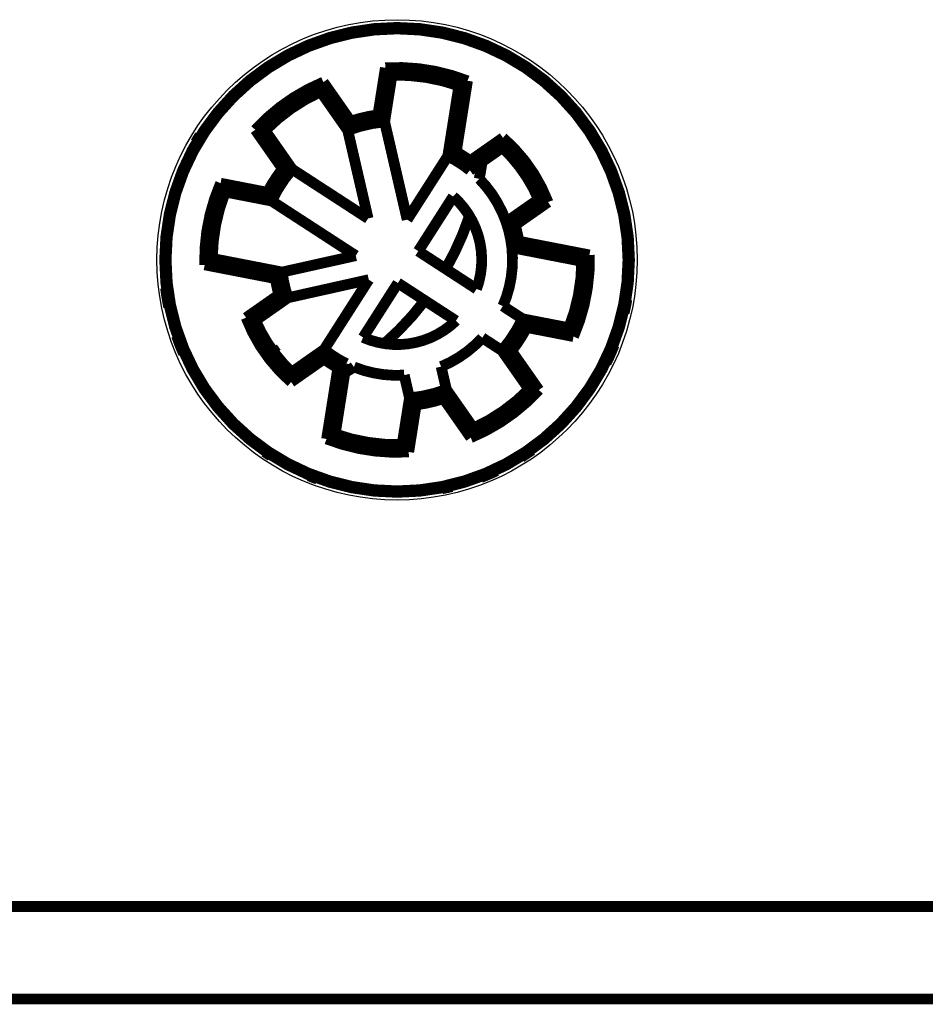
# Model space of a CAD drawing. Extents: x 45 to 1093, y 12 to 673.
# Drawn here: x 586 to 644, y 358 to 422 of the extents above; entities that cross this region are included whole.
import ezdxf

# ---------------------------------------------------------------- set-up
doc = ezdxf.new("R2010")
doc.units = 0
doc.linetypes.add('HIDDENNEW0', pattern=[4.5, 1.5, -1.5, 1.5])
doc.layers.add('MUOTOVIIVAT', color=40, linetype='HIDDENNEW0')
doc.layers.add('TANGVIIVATNONDEF', color=3, linetype='HIDDENNEW0')

msp = doc.modelspace()

# ---------------------------------------------------------------- linework, layer by layer
at = {"layer": 'MUOTOVIIVAT', "color": 40, "linetype": 'CONTINUOUS', "const_width": 0.7}
for points in [[(625.13836, 406.78609, 1), (594.93836, 406.78609, 1), (625.13836, 406.78609)], [(625.0361, 406.7851, 1), (595.0361, 406.7851, 1), (625.0361, 406.7851)], [(614.61213, 418.41738, 0.10928998), (609.27861, 419.26213)], [(614.05441, 418.09232, 0.092450144), (609.70858, 418.78063)], [(605.24736, 418.33144, 0.10928998), (600.82394, 415.23413)], [(605.07198, 417.71018, 0.092450144), (601.46771, 415.18645)], [(608.79419, 416.20357, 0.047931425), (607.02354, 415.79479)], [(609.22838, 415.74875), (609.21761, 415.76026, 0.000134776), (609.20683, 415.77177, 0.000134994), (609.19605, 415.78328, 0.000134871), (609.18527, 415.79477, 0.000134358), (609.17448, 415.80626, 0.000133992), (609.16368, 415.81774, 0.000133663), (609.15289, 415.82921, 0.000133357), (609.14208, 415.84067, 0.000132981), (609.13128, 415.85213, 0.000132658), (609.12047, 415.86357, 0.000132293), (609.10965, 415.87502, 0.000131973), (609.09883, 415.88645, 0.000131604), (609.08801, 415.89787, 0.000131282), (609.07718, 415.90929, 0.000130912), (609.06635, 415.9207, 0.00013059), (609.05551, 415.93211, 0.000130221), (609.04467, 415.9435, 0.000129896), (609.03383, 415.95489, 0.000129519), (609.02298, 415.96627, 0.000129202), (609.01212, 415.97764, 0.000128848), (609.00127, 415.98901, 0.000128498), (608.9904, 416.00037, 0.00012806), (608.97954, 416.01172, 0.000127823), (608.96867, 416.02306, 0.00012767), (608.95779, 416.0344, 0.000127033), (608.94691, 416.04573, 0.000125902), (608.93604, 416.05705, 0.000126643), (608.92514, 416.06837, 0.000128777), (608.91423, 416.0797, 0.000124853), (608.90336, 416.09098, 0.000116362), (608.89255, 416.10218, 0.000127905), (608.88155, 416.11356, 0.000151692), (608.8703, 416.12519, 0.000115166), (608.85974, 416.13611, 0.000040212), (608.85018, 416.14598, 0.000161222), (608.8379, 416.15864, 0.000275861), (608.81897, 416.17811, 0.000134846), (608.79418, 416.2036, 0.000071568)], [(609.22839, 415.74878, 0.068620262), (606.83265, 415.19568)], [(606.83267, 415.19571), (606.8373, 415.21078, -0.0001337), (606.84194, 415.22584, -0.000133884), (606.84659, 415.2409, -0.000133788), (606.85124, 415.25596, -0.000133372), (606.85591, 415.27101, -0.000133077), (606.86058, 415.28605, -0.000132812), (606.86525, 415.3011, -0.000132566), (606.86994, 415.31613, -0.000132263), (606.87463, 415.33116, -0.000132004), (606.87933, 415.34619, -0.000131709), (606.88403, 415.36121, -0.000131453), (606.88874, 415.37623, -0.000131155), (606.89346, 415.39124, -0.000130897), (606.89819, 415.40625, -0.000130599), (606.90293, 415.42125, -0.000130341), (606.90767, 415.43625, -0.000130044), (606.91242, 415.45124, -0.000129783), (606.91717, 415.46623, -0.000129479), (606.92193, 415.48121, -0.000129227), (606.9267, 415.49619, -0.000128946), (606.93148, 415.51117, -0.00012866), (606.93626, 415.52614, -0.000128296), (606.94105, 415.5411, -0.000128124), (606.94585, 415.55606, -0.000128047), (606.95066, 415.57102, -0.000127473), (606.95547, 415.58597, -0.00012641), (606.96029, 415.60091, -0.000127225), (606.96511, 415.61586, -0.000129455), (606.96996, 415.63082, -0.000125567), (606.97479, 415.64573, -0.000117074), (606.97959, 415.66053, -0.000128792), (606.98449, 415.67558, -0.000152897), (606.9895, 415.69097, -0.000116085), (606.99421, 415.70541, -0.000040409), (606.99848, 415.71847, -0.000162748), (607.00397, 415.73523, -0.000278797), (607.01244, 415.76102, -0.000136302), (607.02356, 415.7948, -0.000072323)], [(597.22661, 414.87457, 0.008737087), (596.95179, 414.42206)], [(619.84232, 410.53851, 0.12327385), (616.91708, 414.71619)], [(619.22948, 410.71978, 0.10360019), (616.87782, 414.07831)], [(613.33066, 413.52275), (613.34438, 413.52988, -0.000150772), (613.3581, 413.537, -0.000151033), (613.37183, 413.54411, -0.000150889), (613.38556, 413.55121, -0.000150284), (613.39929, 413.5583, -0.000149852), (613.41302, 413.56538, -0.000149465), (613.42675, 413.57245, -0.000149105), (613.44048, 413.57951, -0.000148661), (613.45422, 413.58656, -0.000148282), (613.46796, 413.5936, -0.000147851), (613.4817, 413.60064, -0.000147475), (613.49544, 413.60766, -0.00014704), (613.50918, 413.61468, -0.000146662), (613.52293, 413.62168, -0.000146226), (613.53668, 413.62868, -0.000145848), (613.55042, 413.63566, -0.000145413), (613.56417, 413.64264, -0.00014503), (613.57793, 413.64961, -0.000144587), (613.59168, 413.65657, -0.000144214), (613.60543, 413.66352, -0.000143795), (613.61919, 413.67046, -0.000143386), (613.63295, 413.67739, -0.000142875), (613.64671, 413.68431, -0.000142591), (613.66047, 413.69123, -0.000142397), (613.67424, 413.69813, -0.000141667), (613.688, 413.70503, -0.000140384), (613.70176, 413.71191, -0.000141189), (613.71554, 413.71879, -0.000143541), (613.72933, 413.72567, -0.000139152), (613.74308, 413.73252, -0.000129675), (613.75674, 413.73932, -0.000142506), (613.77063, 413.74621, -0.00016896), (613.78484, 413.75326, -0.00012828), (613.79818, 413.75987, -0.000044837), (613.81024, 413.76584, -0.000179501), (613.82574, 413.7735, -0.000307042), (613.84961, 413.78525, -0.00015009), (613.88088, 413.80064, -0.000079667)], [(614.76996, 412.60237, 0.057132825), (613.33066, 413.52274)], [(614.78487, 413.2232, 0.033557901), (613.88091, 413.80062)], [(614.76993, 412.60238), (614.77049, 412.61795, 0.000155909), (614.77104, 412.63351, 0.000156189), (614.77158, 412.64908, 0.000156032), (614.77211, 412.66464, 0.000155378), (614.77263, 412.6802, 0.000154911), (614.77314, 412.69575, 0.000154492), (614.77364, 412.71131, 0.000154102), (614.77413, 412.72686, 0.000153623), (614.77461, 412.74241, 0.000153212), (614.77508, 412.75795, 0.000152747), (614.77555, 412.7735, 0.00015234), (614.776, 412.78904, 0.00015187), (614.77644, 412.80458, 0.000151461), (614.77687, 412.82011, 0.000150991), (614.7773, 412.83565, 0.000150582), (614.77771, 412.85118, 0.000150113), (614.77812, 412.86671, 0.0001497), (614.77851, 412.88223, 0.000149222), (614.7789, 412.89776, 0.000148819), (614.77927, 412.91328, 0.000148367), (614.77964, 412.92879, 0.000147926), (614.78, 412.94431, 0.000147379), (614.78035, 412.95982, 0.000147068), (614.78069, 412.97533, 0.000146847), (614.78102, 412.99084, 0.000146078), (614.78134, 413.00635, 0.000144735), (614.78165, 413.02184, 0.000145546), (614.78195, 413.03735, 0.000147947), (614.78225, 413.05288, 0.000143409), (614.78253, 413.06835, 0.000133631), (614.78281, 413.08372, 0.000146826), (614.78307, 413.09933, 0.000174039), (614.78334, 413.11531, 0.000132138), (614.78358, 413.1303, 0.000046222), (614.7838, 413.14386, 0.000184834), (614.78405, 413.16127, 0.000316082), (614.78442, 413.18807, 0.000154509), (614.78489, 413.22317, 0.000082019)], [(615.37648, 412.05106, 0.014691983), (615.55614, 413.15286)], [(602.60012, 412.69747, 0.047931425), (601.61039, 411.17343)], [(603.22838, 412.67195, 0.068620262), (601.88925, 410.60986)], [(603.22841, 412.67198), (603.21266, 412.67278, 0.000131191), (603.19691, 412.67357, 0.00013134), (603.18117, 412.67435, 0.000131283), (603.16543, 412.67512, 0.000130992), (603.14969, 412.67589, 0.000130789), (603.13395, 412.67664, 0.000130608), (603.11821, 412.67739, 0.000130441), (603.10248, 412.67813, 0.000130232), (603.08675, 412.67886, 0.000130055), (603.07102, 412.67958, 0.000129852), (603.05529, 412.6803, 0.000129677), (603.03956, 412.681, 0.000129472), (603.02384, 412.6817, 0.000129295), (603.00812, 412.68239, 0.000129089), (602.9924, 412.68307, 0.000128913), (602.97669, 412.68374, 0.000128708), (602.96097, 412.68441, 0.000128529), (602.94526, 412.68506, 0.000128317), (602.92955, 412.68571, 0.000128147), (602.91384, 412.68635, 0.000127957), (602.89814, 412.68698, 0.000127754), (602.88243, 412.68761, 0.000127481), (602.86673, 412.68822, 0.000127392), (602.85103, 412.68883, 0.000127407), (602.83534, 412.68943, 0.000126915), (602.81964, 412.69002, 0.000125942), (602.80396, 412.6906, 0.00012684), (602.78826, 412.69118, 0.000129167), (602.77254, 412.69174, 0.000125355), (602.75689, 412.6923, 0.000116933), (602.74133, 412.69285, 0.00012876), (602.72552, 412.6934, 0.000153038), (602.70935, 412.69395, 0.0001162), (602.69417, 412.69446, 0.000040307), (602.68044, 412.69492, 0.000163185), (602.66282, 412.69549, 0.000279929), (602.63568, 412.69634, 0.000136883), (602.60015, 412.69745, 0.000072613)], [(598.57061, 411.7643, 0.10928998), (597.54024, 406.46351)], [(617.12162, 409.24384, 0.11155296), (615.37648, 412.05107)], [(598.87601, 411.19558, 0.092450144), (598.03645, 406.87642)], [(601.88924, 410.60984), (601.88211, 410.62391, -0.000132264), (601.87498, 410.63797, -0.000132449), (601.86786, 410.65203, -0.000132356), (601.86075, 410.6661, -0.000131946), (601.85365, 410.68017, -0.000131655), (601.84656, 410.69424, -0.000131394), (601.83947, 410.70831, -0.000131153), (601.8324, 410.72238, -0.000130854), (601.82533, 410.73645, -0.000130599), (601.81827, 410.75053, -0.000130309), (601.81122, 410.7646, -0.000130056), (601.80418, 410.77868, -0.000129763), (601.79715, 410.79276, -0.000129509), (601.79012, 410.80684, -0.000129216), (601.78311, 410.82092, -0.000128962), (601.7761, 410.83501, -0.00012867), (601.7691, 410.84909, -0.000128413), (601.76211, 410.86318, -0.000128113), (601.75513, 410.87726, -0.000127865), (601.74815, 410.89135, -0.000127588), (601.74119, 410.90544, -0.000127307), (601.73423, 410.91953, -0.000126948), (601.72728, 410.93362, -0.00012678), (601.72034, 410.94772, -0.000126704), (601.71341, 410.96182, -0.000126138), (601.70648, 410.97591, -0.000125087), (601.69957, 410.99, -0.000125895), (601.69266, 411.00411, -0.000128103), (601.68575, 411.01824, -0.000124257), (601.67887, 411.03231, -0.000115854), (601.67204, 411.0463, -0.000127451), (601.66511, 411.06052, -0.000151305), (601.65803, 411.07507, -0.00011488), (601.65138, 411.08873, -0.000039992), (601.64538, 411.10108, -0.000161057), (601.63769, 411.11695, -0.000275907), (601.62586, 411.14139, -0.000134893), (601.61039, 411.1734, -0.000071578)], [(615.20165, 404.89642, 0.3083652), (613.68283, 410.90231)], [(613.19879, 406.19708, 0.049679169), (614.74135, 409.63303)], [(617.49422, 407.57656, 0.057132873), (617.12162, 409.24385)], [(617.12166, 409.24387), (617.13648, 409.23907, -0.000152518), (617.15129, 409.23426, -0.000152725), (617.1661, 409.22944, -0.000152634), (617.1809, 409.22461, -0.000152202), (617.19569, 409.21977, -0.000151898), (617.21049, 409.21493, -0.000151627), (617.22527, 409.21008, -0.000151376), (617.24005, 409.20522, -0.000151063), (617.25482, 409.20035, -0.000150798), (617.26959, 409.19547, -0.000150494), (617.28435, 409.19059, -0.000150232), (617.29911, 409.18569, -0.000149925), (617.31386, 409.18079, -0.000149661), (617.32861, 409.17588, -0.000149354), (617.34335, 409.17097, -0.00014909), (617.35808, 409.16604, -0.000148784), (617.37281, 409.16111, -0.000148516), (617.38754, 409.15617, -0.000148202), (617.40226, 409.15122, -0.000147944), (617.41697, 409.14626, -0.000147656), (617.43168, 409.1413, -0.00014736), (617.44638, 409.13633, -0.000146977), (617.46107, 409.13135, -0.000146812), (617.47577, 409.12636, -0.000146757), (617.49045, 409.12136, -0.000146131), (617.50513, 409.11636, -0.000144944), (617.5198, 409.11135, -0.000145912), (617.53448, 409.10633, -0.000148508), (617.54917, 409.10129, -0.000144075), (617.5638, 409.09627, -0.000134353), (617.57833, 409.09127, -0.000147845), (617.5931, 409.08618, -0.000175579), (617.6082, 409.08096, -0.000133315), (617.62238, 409.07606, -0.000046364), (617.63519, 409.07162, -0.000186999), (617.65164, 409.0659, -0.000320487), (617.67695, 409.05708, -0.000156704), (617.71009, 409.04551, -0.000083146)], [(617.94353, 407.99859, 0.033557901), (617.71011, 409.04553)], [(617.49425, 407.57654), (617.50564, 407.587, 0.000149399), (617.51702, 407.59746, 0.000149623), (617.52839, 407.60793, 0.000149512), (617.53976, 407.6184, 0.000149018), (617.55112, 407.62888, 0.000148669), (617.56246, 407.63936, 0.000148355), (617.57381, 407.64985, 0.000148065), (617.58514, 407.66034, 0.000147705), (617.59646, 407.67084, 0.000147398), (617.60778, 407.68134, 0.000147048), (617.61908, 407.69184, 0.000146744), (617.63038, 407.70236, 0.00014639), (617.64168, 407.71287, 0.000146084), (617.65296, 407.72339, 0.000145729), (617.66423, 407.73392, 0.000145423), (617.6755, 407.74445, 0.000145069), (617.68676, 407.75499, 0.000144758), (617.69801, 407.76553, 0.000144396), (617.70925, 407.77607, 0.000144095), (617.72049, 407.78662, 0.000143758), (617.73172, 407.79717, 0.000143419), (617.74293, 407.80773, 0.000142989), (617.75415, 407.8183, 0.000142777), (617.76535, 407.82887, 0.000142666), (617.77655, 407.83944, 0.000142006), (617.78773, 407.85002, 0.000140797), (617.79891, 407.86059, 0.000141682), (617.81008, 407.87119, 0.000144136), (617.82127, 407.8818, 0.000139789), (617.8324, 407.89238, 0.000130319), (617.84346, 407.90289, 0.000143327), (617.85469, 407.91358, 0.000170097), (617.86618, 407.92453, 0.000129146), (617.87695, 407.93481, 0.000045004), (617.88669, 407.9441, 0.000180971), (617.89918, 407.95605, 0.000309903), (617.9184, 407.97447, 0.000151507), (617.94355, 407.99859, 0.000080399)], [(616.91062, 403.7866, 0.12998085), (617.49422, 407.57657)], [(621.5016, 401.8059, 0.10928998), (622.53196, 407.10668)], [(621.19619, 402.37462, 0.092450199), (622.03575, 406.69378)], [(602.57801, 405.99362), (602.56661, 405.98317, 0.00015288), (602.55523, 405.97271, 0.000153144), (602.54385, 405.96224, 0.000152999), (602.53248, 405.95177, 0.000152389), (602.52112, 405.9413, 0.000151954), (602.50977, 405.93082, 0.000151565), (602.49843, 405.92033, 0.000151202), (602.48709, 405.90984, 0.000150756), (602.47577, 405.89934, 0.000150374), (602.46445, 405.88885, 0.00014994), (602.45314, 405.87834, 0.000149562), (602.44184, 405.86783, 0.000149124), (602.43055, 405.85732, 0.000148744), (602.41926, 405.8468, 0.000148305), (602.40799, 405.83627, 0.000147925), (602.39672, 405.82574, 0.000147488), (602.38546, 405.81521, 0.000147103), (602.37421, 405.80467, 0.000146658), (602.36296, 405.79413, 0.000146283), (602.35173, 405.78358, 0.000145862), (602.3405, 405.77303, 0.00014545), (602.32928, 405.76247, 0.000144936), (602.31807, 405.75191, 0.000144652), (602.30687, 405.74134, 0.00014446), (602.29567, 405.73076, 0.000143723), (602.28449, 405.72019, 0.000142426), (602.27331, 405.70961, 0.000143247), (602.26214, 405.69902, 0.000145638), (602.25095, 405.68841, 0.000141189), (602.23982, 405.67784, 0.000131576), (602.22876, 405.66732, 0.000144602), (602.21754, 405.65663, 0.000171453), (602.20605, 405.64569, 0.000130175), (602.19528, 405.63541, 0.000045495), (602.18554, 405.62612, 0.000182165), (602.17306, 405.61417, 0.000311621), (602.15385, 405.59576, 0.000152333), (602.1287, 405.57164, 0.000080858)], [(602.57798, 405.99363, 0.057132825), (602.95058, 404.32635)], [(602.12867, 405.57161, 0.033557901), (602.36209, 404.52467)], [(594.9971, 404.95454, 0.020602924), (595.19879, 403.72294)], [(602.9506, 404.32636), (602.93577, 404.33116, -0.000155238), (602.92096, 404.33597, -0.000155511), (602.90615, 404.34079, -0.000155362), (602.89134, 404.34562, -0.000154731), (602.87654, 404.35045, -0.000154282), (602.86175, 404.35529, -0.000153879), (602.84696, 404.36014, -0.000153504), (602.83218, 404.365, -0.000153042), (602.8174, 404.36987, -0.000152647), (602.80263, 404.37474, -0.000152198), (602.78787, 404.37963, -0.000151807), (602.77311, 404.38452, -0.000151354), (602.75835, 404.38942, -0.000150959), (602.74361, 404.39432, -0.000150505), (602.72886, 404.39924, -0.000150111), (602.71413, 404.40416, -0.000149658), (602.6994, 404.40909, -0.00014926), (602.68467, 404.41403, -0.000148798), (602.66995, 404.41898, -0.000148409), (602.65524, 404.42393, -0.000147972), (602.64053, 404.4289, -0.000147545), (602.62583, 404.43387, -0.000147014), (602.61113, 404.43885, -0.000146716), (602.59644, 404.44383, -0.00014651), (602.58175, 404.44883, -0.000145755), (602.56707, 404.45383, -0.000144428), (602.5524, 404.45884, -0.000145251), (602.53772, 404.46386, -0.000147663), (602.52303, 404.46889, -0.000143144), (602.5084, 404.47391, -0.000133391), (602.49386, 404.47891, -0.000146581), (602.47909, 404.484, -0.000173777), (602.46399, 404.48922, -0.000131939), (602.44981, 404.49412, -0.000046129), (602.437, 404.49856, -0.000184598), (602.42055, 404.50427, -0.000315733), (602.39524, 404.51309, -0.000154339), (602.36209, 404.52465, -0.000081925)], [(609.21845, 401.34622, 0.05061097), (611.83894, 404.14846)], [(624.7905, 403.34561, 0.014482841), (624.96489, 404.20558)], [(600.22988, 403.03169, 0.12327385), (603.15512, 398.85401)], [(600.84272, 402.85041, 0.10360013), (603.19438, 399.49189)], [(607.82867, 401.74752, 0.30452243), (613.86252, 402.83433)], [(616.84382, 400.89825, 0.068620312), (618.18295, 402.96034)], [(618.18293, 402.96032), (618.19007, 402.94626, -0.000134522), (618.1972, 402.9322, -0.000134707), (618.20432, 402.91813, -0.000134613), (618.21143, 402.90407, -0.000134202), (618.21854, 402.89001, -0.00013391), (618.22563, 402.87594, -0.000133649), (618.23272, 402.86187, -0.000133407), (618.23979, 402.8478, -0.000133107), (618.24686, 402.83373, -0.000132851), (618.25392, 402.81965, -0.00013256), (618.26097, 402.80558, -0.000132308), (618.26801, 402.7915, -0.000132014), (618.27505, 402.77742, -0.000131759), (618.28207, 402.76335, -0.000131465), (618.28909, 402.74926, -0.000131211), (618.2961, 402.73518, -0.000130918), (618.3031, 402.7211, -0.00013066), (618.31009, 402.70701, -0.00013036), (618.31707, 402.69293, -0.000130111), (618.32404, 402.67884, -0.000129834), (618.33101, 402.66475, -0.000129552), (618.33797, 402.65066, -0.00012919), (618.34491, 402.63656, -0.000129023), (618.35186, 402.62247, -0.000128951), (618.35879, 402.60837, -0.000128379), (618.36571, 402.59428, -0.000127313), (618.37262, 402.58018, -0.00012814), (618.37954, 402.56608, -0.000130393), (618.38645, 402.55195, -0.000126481), (618.39333, 402.53787, -0.00011793), (618.40015, 402.52388, -0.000129742), (618.40708, 402.50966, -0.000154035), (618.41416, 402.49511, -0.000116951), (618.42081, 402.48145, -0.000040703), (618.42681, 402.46909, -0.000163977), (618.4345, 402.45323, -0.000280929), (618.44632, 402.42878, -0.000137348), (618.46179, 402.39677, -0.000072878)], [(617.47208, 400.87272, 0.047931425), (618.46181, 402.39677)], [(595.71104, 401.85406, 0.020563951), (596.16455, 400.6939)], [(612.89828, 399.85272, 0.110098), (615.57149, 401.72452)], [(601.93962, 401.08799, 0.010856536), (602.19457, 400.74189)], [(605.30225, 400.96786), (605.30169, 400.95229, 0.000154609), (605.30114, 400.93672, 0.000154839), (605.3006, 400.92115, 0.000154734), (605.30008, 400.90559, 0.000154247), (605.29956, 400.89002, 0.000153904), (605.29905, 400.87447, 0.000153598), (605.29855, 400.85891, 0.000153314), (605.29806, 400.84336, 0.000152959), (605.29758, 400.82781, 0.000152659), (605.29711, 400.81226, 0.000152315), (605.29665, 400.79671, 0.000152017), (605.2962, 400.78117, 0.00015167), (605.29576, 400.76563, 0.000151369), (605.29533, 400.75009, 0.000151021), (605.2949, 400.73456, 0.00015072), (605.29449, 400.71903, 0.000150372), (605.29409, 400.7035, 0.000150068), (605.29369, 400.68797, 0.000149711), (605.29331, 400.67244, 0.000149416), (605.29293, 400.65692, 0.000149085), (605.29257, 400.6414, 0.000148751), (605.29221, 400.62589, 0.000148324), (605.29186, 400.61037, 0.000148121), (605.29153, 400.59486, 0.000148025), (605.2912, 400.57935, 0.000147357), (605.29088, 400.56384, 0.000146121), (605.29057, 400.54834, 0.000147057), (605.29027, 400.53283, 0.000149626), (605.28998, 400.5173, 0.000145128), (605.28969, 400.50184, 0.000135309), (605.28942, 400.48647, 0.000148839), (605.28916, 400.47085, 0.000176674), (605.28889, 400.45487, 0.000134144), (605.28865, 400.43987, 0.000046721), (605.28844, 400.42631, 0.000188028), (605.28819, 400.4089, 0.000322066), (605.28782, 400.3821, 0.000157463), (605.28736, 400.347, 0.000083558)], [(605.30225, 400.96783, 0.057132825), (606.74154, 400.04745)], [(616.84384, 400.89826), (616.85959, 400.89745, 0.000133338), (616.87533, 400.89666, 0.000133534), (616.89107, 400.89588, 0.000133427), (616.90681, 400.8951, 0.000132975), (616.92255, 400.89434, 0.000132653), (616.93829, 400.89358, 0.000132364), (616.95402, 400.89283, 0.000132096), (616.96975, 400.89209, 0.000131765), (616.98548, 400.89136, 0.000131482), (617.00121, 400.89063, 0.000131161), (617.01694, 400.88992, 0.000130881), (617.03266, 400.88921, 0.000130556), (617.04838, 400.88851, 0.000130274), (617.0641, 400.88782, 0.000129949), (617.07982, 400.88714, 0.000129667), (617.09553, 400.88646, 0.000129343), (617.11125, 400.8858, 0.000129058), (617.12696, 400.88514, 0.000128727), (617.14267, 400.88449, 0.00012845), (617.15837, 400.88385, 0.000128142), (617.17408, 400.88321, 0.000127832), (617.18978, 400.88259, 0.000127441), (617.20548, 400.88197, 0.000127244), (617.22118, 400.88136, 0.000127138), (617.23688, 400.88076, 0.000126542), (617.25258, 400.88017, 0.000125458), (617.26826, 400.87959, 0.000126239), (617.28396, 400.87901, 0.000128418), (617.29968, 400.87844, 0.000124538), (617.31534, 400.87788, 0.000116096), (617.3309, 400.87733, 0.000127676), (617.34671, 400.87678, 0.000151512), (617.36288, 400.87623, 0.000115031), (617.37807, 400.87572, 0.00004009), (617.3918, 400.87526, 0.000161177), (617.40942, 400.87468, 0.000275979), (617.43657, 400.87382, 0.000134915), (617.47211, 400.87271, 0.000071594)], [(623.6205, 400.07789, 0.021135564), (624.13828, 401.24876)], [(605.28733, 400.347, 0.033557901), (606.1913, 399.76958)], [(606.74152, 400.04749), (606.7278, 400.04035, -0.000153429), (606.71408, 400.03323, -0.00015369), (606.70036, 400.02612, -0.000153547), (606.68663, 400.01902, -0.000152942), (606.6729, 400.01193, -0.000152511), (606.65917, 400.00484, -0.000152125), (606.64544, 399.99777, -0.000151766), (606.63171, 399.99071, -0.000151323), (606.61797, 399.98365, -0.000150944), (606.60423, 399.97661, -0.000150514), (606.5905, 399.96958, -0.000150139), (606.57675, 399.96255, -0.000149704), (606.56301, 399.95554, -0.000149326), (606.54927, 399.94853, -0.000148891), (606.53552, 399.94153, -0.000148514), (606.52177, 399.93455, -0.000148079), (606.50802, 399.92757, -0.000147698), (606.49427, 399.9206, -0.000147255), (606.48052, 399.91364, -0.000146882), (606.46676, 399.90669, -0.000146465), (606.45301, 399.89975, -0.000146055), (606.43925, 399.89282, -0.000145543), (606.42549, 399.8859, -0.000145262), (606.41172, 399.87898, -0.000145073), (606.39796, 399.87208, -0.000144337), (606.3842, 399.86518, -0.000143038), (606.37044, 399.8583, -0.000143867), (606.35666, 399.85142, -0.000146274), (606.34286, 399.84454, -0.000141807), (606.32912, 399.83769, -0.000132155), (606.31545, 399.8309, -0.000145244), (606.30157, 399.824, -0.000172224), (606.28735, 399.81696, -0.000130758), (606.27401, 399.81035, -0.000045688), (606.26194, 399.80438, -0.000182997), (606.24644, 399.79673, -0.00031306), (606.22257, 399.78498, -0.000153033), (606.1913, 399.7696, -0.000081227)], [(606.64809, 399.45741, 0.009100513), (607.23111, 399.82938)], [(607.23111, 399.82938, 0.11185043), (610.50255, 399.29962)], [(610.84382, 397.82142, 0.068620312), (613.23955, 398.37452)], [(613.23958, 398.37453), (613.23495, 398.35945, -0.000131496), (613.2303, 398.34439, -0.000131683), (613.22565, 398.32932, -0.000131589), (613.221, 398.31427, -0.000131175), (613.21633, 398.29921, -0.000130883), (613.21166, 398.28417, -0.00013062), (613.20698, 398.26912, -0.000130377), (613.20229, 398.25409, -0.000130076), (613.1976, 398.23905, -0.000129819), (613.1929, 398.22403, -0.000129527), (613.18819, 398.209, -0.000129273), (613.18348, 398.19398, -0.000128978), (613.17876, 398.17897, -0.000128723), (613.17403, 398.16396, -0.000128427), (613.16929, 398.14896, -0.000128172), (613.16455, 398.13396, -0.000127877), (613.1598, 398.11897, -0.000127619), (613.15505, 398.10398, -0.000127317), (613.15028, 398.089, -0.000127067), (613.14551, 398.07402, -0.000126788), (613.14074, 398.05904, -0.000126506), (613.13595, 398.04407, -0.000126145), (613.13116, 398.02911, -0.000125974), (613.12636, 398.01415, -0.000125895), (613.12156, 397.99919, -0.000125329), (613.11675, 397.98424, -0.000124281), (613.11193, 397.9693, -0.000125081), (613.10711, 397.95436, -0.00012727), (613.10227, 397.93939, -0.000123446), (613.09744, 397.92449, -0.000115095), (613.09263, 397.90968, -0.000126611), (613.08774, 397.89464, -0.0001503), (613.08273, 397.87925, -0.000114117), (613.07802, 397.86481, -0.000039733), (613.07376, 397.85176, -0.000159975), (613.06827, 397.835, -0.000274036), (613.0598, 397.80921, -0.000133978), (613.0487, 397.77543, -0.000071093)], [(614.82484, 395.23876, 0.10928998), (619.24827, 398.33607)], [(615.00022, 395.86001, 0.092450199), (618.60449, 398.38375)], [(610.8438, 397.82142), (610.85458, 397.8099, 0.000132422), (610.86535, 397.79839, 0.000132606), (610.87613, 397.78689, 0.000132514), (610.88692, 397.7754, 0.000132108), (610.89771, 397.76392, 0.00013182), (610.90851, 397.75244, 0.000131563), (610.9193, 397.74097, 0.000131325), (610.93011, 397.72951, 0.000131029), (610.94091, 397.71806, 0.000130777), (610.95173, 397.70661, 0.00013049), (610.96254, 397.69517, 0.000130241), (610.97336, 397.68374, 0.000129951), (610.98419, 397.67231, 0.000129701), (610.99502, 397.6609, 0.00012941), (611.00585, 397.64949, 0.00012916), (611.01668, 397.63809, 0.000128871), (611.02753, 397.62669, 0.000128617), (611.03837, 397.61531, 0.000128321), (611.04922, 397.60393, 0.000128075), (611.06007, 397.59255, 0.000127802), (611.07093, 397.58119, 0.000127524), (611.08179, 397.56983, 0.000127168), (611.09266, 397.55848, 0.000127003), (611.10353, 397.54714, 0.000126931), (611.11441, 397.5358, 0.000126367), (611.12528, 397.52448, 0.000125318), (611.13616, 397.51316, 0.000126131), (611.14705, 397.50184, 0.000128348), (611.15796, 397.49051, 0.000124497), (611.16884, 397.47924, 0.00011608), (611.17965, 397.46803, 0.000127705), (611.19064, 397.45666, 0.000151616), (611.20189, 397.44503, 0.000115115), (611.21245, 397.43411, 0.000040067), (611.22201, 397.42424, 0.0001614), (611.23429, 397.41159, 0.00027651), (611.25321, 397.39212, 0.000135189), (611.278, 397.36663, 0.000071733)], [(611.27802, 397.36663, 0.047931425), (613.04866, 397.77541)], [(605.46007, 395.15282, 0.10928998), (610.79359, 394.30807)], [(606.01779, 395.47788, 0.092450199), (610.36362, 394.78957)], [(601.4365, 394.31235, 0.007778735), (601.82868, 394.05086)], [(618.10301, 393.96139, 0.013750568), (618.79575, 394.42423)], [(615.47761, 392.64606, 0.018350785), (616.49976, 393.08314)], [(604.31676, 392.75614, 0.009627362), (604.86109, 392.54636)], [(612.95433, 391.91881, 0.010846679), (613.59636, 392.05937)]]:
    msp.add_lwpolyline(points, format="xyb", dxfattribs=at)
for points in [[(608.79419, 416.20357), (609.27861, 419.26213)], [(609.27861, 419.26213), (609.70858, 418.78063)], [(609.22839, 415.74878), (609.70858, 418.78063)], [(605.24736, 418.33144), (605.07198, 417.71018)], [(605.24736, 418.33144), (607.02354, 415.79479)], [(614.05441, 418.09232), (613.33066, 413.52274)], [(614.61213, 418.41738), (613.88091, 413.80062)], [(614.61213, 418.41738), (614.05441, 418.09232)], [(605.07198, 417.71018), (606.83265, 415.19568)], [(610.69417, 409.39977), (609.22839, 415.74878)], [(602.60012, 412.69747), (600.82394, 415.23413)], [(600.82394, 415.23413), (601.46771, 415.18645)], [(603.22838, 412.67195), (601.46771, 415.18645)], [(606.83265, 415.19568), (608.15375, 409.47337)], [(614.78487, 413.2232), (616.91708, 414.71619)], [(616.91708, 414.71619), (616.87782, 414.07831)], [(614.76996, 412.60237), (616.87782, 414.07831)], [(613.33066, 413.52274), (610.69417, 409.39977)], [(608.15375, 409.47337), (603.22838, 412.67195)], [(598.57061, 411.7643), (601.61039, 411.17343)], [(598.57061, 411.7643), (598.87601, 411.19558)], [(598.87601, 411.19558), (601.88925, 410.60986)], [(613.68283, 410.90231), (611.41484, 407.3556)], [(601.88925, 410.60986), (607.35404, 407.06099)], [(619.22948, 410.71979), (617.12162, 409.24384)], [(619.84232, 410.53851), (617.71011, 409.04553)], [(619.22948, 410.71979), (619.84232, 410.53851)], [(617.94353, 407.99859), (622.53196, 407.10668)], [(607.35404, 407.06099), (602.57798, 405.99363)], [(611.41484, 407.3556), (615.20165, 404.89642)], [(617.49422, 407.57656), (622.03575, 406.69378)], [(622.03575, 406.69378), (622.53196, 407.10668)], [(597.54024, 406.46351), (598.03645, 406.87642)], [(602.12867, 405.57161), (597.54024, 406.46351)], [(602.57798, 405.99363), (598.03645, 406.87642)], [(602.95058, 404.32635), (608.2001, 405.49951)], [(605.30225, 400.96783), (608.2001, 405.49951)], [(607.82867, 401.74752), (610.09019, 405.28411)], [(613.86252, 402.83433), (610.09019, 405.28411)], [(600.22988, 403.03169), (602.36209, 404.52467)], [(600.84272, 402.85041), (602.95058, 404.32635)], [(616.91062, 403.7866), (618.18295, 402.96033)], [(600.22988, 403.03169), (600.84272, 402.85041)], [(621.19619, 402.37462), (618.18295, 402.96033)], [(621.5016, 401.8059), (618.46181, 402.39677)], [(621.19619, 402.37462), (621.5016, 401.8059)], [(616.84382, 400.89825), (615.57149, 401.72452)], [(605.30225, 400.96783), (603.19438, 399.49189)], [(616.84382, 400.89825), (618.60449, 398.38375)], [(617.47208, 400.87272), (619.24827, 398.33607)], [(605.28733, 400.347), (603.15512, 398.85401)], [(606.01779, 395.47788), (606.74154, 400.04745)], [(603.19438, 399.49189), (603.15512, 398.85401)], [(603.19438, 399.49189), (603.19438, 399.49189)], [(605.46007, 395.15282), (606.1913, 399.76958)], [(612.89828, 399.85272), (613.23955, 398.37452)], [(610.84382, 397.82142), (610.50255, 399.29962)], [(615.00022, 395.86001), (613.23955, 398.37452)], [(618.60449, 398.38375), (619.24827, 398.33607)], [(610.84382, 397.82142), (610.36362, 394.78957)], [(614.82484, 395.23876), (613.04866, 397.77541)], [(611.27802, 397.36663), (610.79359, 394.30807)], [(615.00022, 395.86001), (614.82484, 395.23876)], [(606.01779, 395.47788), (605.46007, 395.15282)], [(610.36362, 394.78957), (610.79359, 394.30807)], [(548.0361, 364.7851), (672.0361, 364.7851)], [(536.5361, 358.7851), (683.5361, 358.7851)]]:
    msp.add_lwpolyline(points, dxfattribs=at)
at = {"layer": 'TANGVIIVATNONDEF', "color": 3, "linetype": 'CONTINUOUS'}
msp.add_circle((610.03836, 406.78609), 15.6, dxfattribs=at)

doc.saveas('drawing.dxf')
